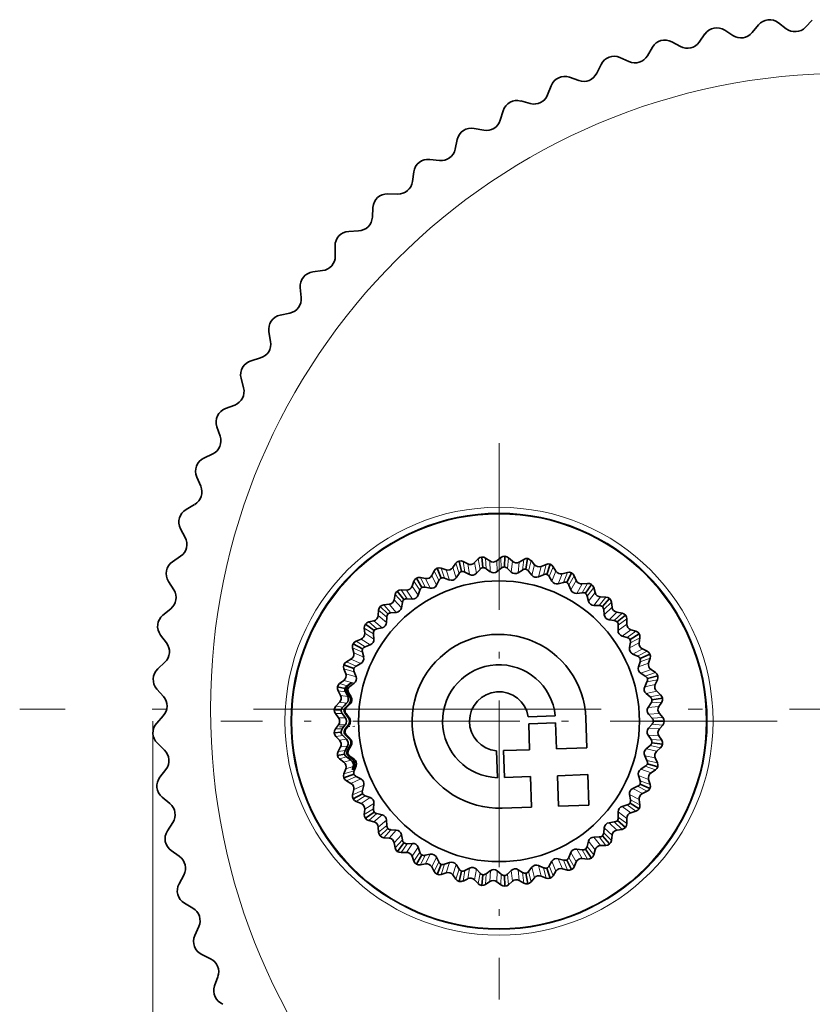
# Model space of a CAD drawing. Extents: x 0 to 210, y 0 to 297.
# Drawn here: x 79 to 107, y 99 to 133 of the extents above; entities that cross this region are included whole.
import ezdxf

# ---------------------------------------------------------------- set-up
doc = ezdxf.new("R2010")
doc.units = 0
doc.linetypes.add('DASHDOT', pattern=[18.5, 12, -3, 0.5, -3])

msp = doc.modelspace()

# ---------------------------------------------------------------- linework, layer by layer
at = {"color": 7, "lineweight": 35}
for p, q in [((106.745, 133.288), (106.508, 133.043)), ((103.722, 132.943), (104.007, 132.758)), ((104.882, 133.122), (104.666, 132.859)), ((105.573, 133.201), (105.843, 132.993)), ((103.039, 132.811), (102.844, 132.531)), ((101.225, 132.356), (101.053, 132.062)), ((101.896, 132.541), (102.195, 132.379)), ((100.107, 131.997), (100.418, 131.858)), ((99.453, 131.759), (99.304, 131.453)), ((98.366, 131.315), (98.687, 131.201)), ((97.733, 131.026), (97.609, 130.709)), ((96.685, 130.498), (97.013, 130.409)), ((96.076, 130.16), (95.977, 129.834)), ((95.072, 129.551), (95.407, 129.488)), ((94.492, 129.167), (94.419, 128.834)), ((93.539, 128.481), (93.878, 128.445)), ((92.991, 128.052), (92.944, 127.715)), ((92.095, 127.294), (92.435, 127.284)), ((91.582, 126.824), (91.561, 126.484)), ((90.748, 125.997), (91.088, 126.014)), ((90.273, 125.488), (90.28, 125.147)), ((89.507, 124.598), (89.845, 124.642)), ((89.074, 124.054), (89.107, 123.715)), ((88.38, 123.107), (88.713, 123.177)), ((87.991, 122.53), (88.05, 122.195)), ((87.373, 121.531), (87.699, 121.628)), ((87.03, 120.926), (87.116, 120.596)), ((86.492, 119.882), (86.811, 120.003)), ((86.199, 119.251), (86.31, 118.929)), ((85.744, 118.168), (86.052, 118.314)), ((85.501, 117.517), (85.637, 117.204)), ((85.133, 116.401), (85.428, 116.571)), ((84.941, 115.733), (85.102, 115.432)), ((84.662, 114.592), (84.943, 114.784)), ((94.553, 114.617), (94.642, 114.258)), ((94.852, 114.521), (94.69, 114.601)), ((95.087, 114.562), (95.211, 114.693)), ((95.336, 114.755), (95.374, 114.388)), ((95.619, 114.618), (95.47, 114.721)), ((95.857, 114.626), (95.999, 114.739)), ((96.13, 114.783), (96.118, 114.414)), ((96.392, 114.608), (96.259, 114.73)), ((96.629, 114.583), (96.785, 114.675)), ((96.921, 114.7), (96.857, 114.336)), ((97.156, 114.49), (97.041, 114.63)), ((93.61, 114.117), (93.694, 114.278)), ((93.796, 114.371), (93.935, 114.029)), ((94.106, 114.317), (93.935, 114.375)), ((94.333, 114.391), (94.438, 114.539)), ((94.917, 114.152), (94.755, 114.237)), ((95.152, 114.194), (95.276, 114.329)), ((95.632, 114.244), (95.483, 114.351)), ((95.87, 114.253), (96.012, 114.369)), ((96.353, 114.236), (96.22, 114.362)), ((96.59, 114.211), (96.746, 114.307)), ((97.066, 114.127), (96.952, 114.271)), ((97.387, 114.432), (97.554, 114.502)), ((97.693, 114.507), (97.579, 114.156)), ((97.896, 114.267), (97.802, 114.421)), ((98.117, 114.178), (98.292, 114.223)), ((98.43, 114.209), (98.269, 113.878)), ((84.524, 113.91), (84.707, 113.623)), ((92.933, 113.745), (92.993, 113.916)), ((93.082, 114.022), (93.266, 113.703)), ((93.396, 114.012), (93.218, 114.046)), ((93.774, 113.781), (93.856, 113.945)), ((94.222, 113.962), (94.049, 114.023)), ((94.449, 114.036), (94.552, 114.187)), ((97.297, 114.07), (97.465, 114.143)), ((97.756, 113.92), (97.663, 114.078)), ((97.977, 113.831), (98.154, 113.88)), ((98.598, 113.943), (98.526, 114.109)), ((92.422, 113.577), (92.65, 113.287)), ((92.735, 113.612), (92.554, 113.62)), ((93.142, 113.435), (93.2, 113.609)), ((93.56, 113.677), (93.381, 113.713)), ((98.411, 113.619), (98.341, 113.789)), ((98.805, 113.824), (98.984, 113.845)), ((99.119, 113.812), (98.913, 113.506)), ((99.248, 113.525), (99.2, 113.699)), ((92.314, 113.282), (92.349, 113.459)), ((92.944, 113.302), (92.761, 113.313)), ((98.618, 113.5), (98.799, 113.524)), ((99.018, 113.23), (98.972, 113.408)), ((99.436, 113.378), (99.617, 113.374)), ((99.746, 113.322), (99.499, 113.048)), ((99.834, 113.02), (99.81, 113.199)), ((84.335, 112.751), (84.6, 112.965)), ((91.765, 112.738), (91.776, 112.918)), ((91.831, 113.045), (92.097, 112.789)), ((92.137, 113.123), (91.956, 113.106)), ((92.564, 113.004), (92.597, 113.185)), ((99.206, 113.083), (99.389, 113.082)), ((99.565, 112.76), (99.544, 112.942)), ((99.999, 112.849), (100.178, 112.819)), ((91.612, 112.555), (91.436, 112.513)), ((92.051, 112.498), (92.059, 112.681)), ((92.387, 112.845), (92.204, 112.831)), ((99.73, 112.589), (99.912, 112.562)), ((100.298, 112.75), (100.015, 112.513)), ((100.343, 112.439), (100.345, 112.62)), ((91.297, 112.122), (91.283, 112.303)), ((91.32, 112.436), (91.619, 112.219)), ((91.898, 112.315), (91.719, 112.275)), ((100.041, 112.219), (100.046, 112.402)), ((100.483, 112.246), (100.656, 112.192)), ((84.25, 112.061), (84.456, 111.789)), ((91.171, 111.92), (91.002, 111.854)), ((91.614, 111.924), (91.596, 112.107)), ((100.181, 112.026), (100.357, 111.974)), ((100.766, 112.107), (100.453, 111.911)), ((100.767, 111.792), (100.794, 111.971)), ((90.92, 111.448), (90.88, 111.624)), ((90.899, 111.762), (91.225, 111.588)), ((91.488, 111.722), (91.316, 111.658)), ((100.437, 111.617), (100.463, 111.771)), ((100.463, 111.771), (100.467, 111.797)), ((100.879, 111.582), (101.042, 111.504)), ((90.823, 111.23), (90.665, 111.141)), ((91.261, 111.296), (91.218, 111.474)), ((100.549, 111.406), (100.716, 111.33)), ((101.139, 111.405), (100.802, 111.255)), ((101.096, 111.093), (101.148, 111.266)), ((84.153, 110.89), (84.4, 111.124)), ((90.576, 111.035), (90.922, 110.909)), ((90.64, 110.727), (90.576, 110.897)), ((91.164, 111.078), (91.003, 110.991)), ((100.745, 110.965), (100.8, 111.14)), ((101.178, 110.869), (101.329, 110.769)), ((90.574, 110.498), (90.43, 110.388)), ((90.999, 110.624), (90.932, 110.795)), ((100.827, 110.741), (100.981, 110.643)), ((101.411, 110.658), (101.056, 110.556)), ((101.325, 110.355), (101.401, 110.519)), ((84.123, 110.195), (84.349, 109.94)), ((90.356, 110.271), (90.614, 110.216)), ((90.463, 109.975), (90.376, 110.134)), ((90.664, 110.205), (90.717, 110.194)), ((90.933, 110.395), (90.786, 110.286)), ((100.96, 110.277), (101.039, 110.442)), ((90.63, 110.098), (90.711, 109.94)), ((90.693, 110.089), (90.786, 109.929)), ((90.833, 109.923), (90.743, 110.082)), ((101.009, 110.044), (101.149, 109.925)), ((101.576, 109.88), (101.211, 109.828)), ((101.375, 110.122), (101.511, 110.002)), ((90.246, 109.483), (90.485, 109.467)), ((90.43, 109.739), (90.303, 109.61)), ((90.584, 109.619), (90.542, 109.576)), ((90.582, 109.46), (90.614, 109.458)), ((90.671, 109.705), (90.584, 109.619)), ((90.759, 109.692), (90.635, 109.563)), ((90.8, 109.687), (90.669, 109.558)), ((101.077, 109.566), (101.178, 109.718)), ((101.449, 109.592), (101.547, 109.744)), ((84.118, 109.021), (84.346, 109.274)), ((90.393, 109.205), (90.285, 109.35)), ((90.523, 109.35), (90.629, 109.205)), ((90.623, 109.35), (90.732, 109.205)), ((90.766, 109.205), (90.655, 109.35)), ((96.94, 109.243), (97.873, 109.275)), ((98.93, 109.189), (98.966, 108.172)), ((101.093, 109.328), (101.215, 109.191)), ((101.466, 109.354), (101.584, 109.216)), ((90.393, 108.967), (90.285, 108.821)), ((90.521, 108.821), (90.628, 108.967)), ((90.733, 108.967), (90.625, 108.821)), ((90.766, 108.967), (90.655, 108.821)), ((96.956, 109.001), (97.885, 109.033)), ((96.956, 109.001), (96.987, 108.102)), ((97.885, 109.033), (97.916, 108.135)), ((101.093, 108.845), (101.215, 108.982)), ((101.632, 109.086), (101.263, 109.086)), ((101.466, 108.819), (101.584, 108.956)), ((90.246, 108.688), (90.481, 108.705)), ((90.43, 108.433), (90.303, 108.562)), ((90.666, 108.466), (90.537, 108.595)), ((90.586, 108.712), (90.614, 108.714)), ((90.765, 108.48), (90.639, 108.609)), ((90.8, 108.485), (90.669, 108.613)), ((101.077, 108.607), (101.178, 108.454)), ((101.45, 108.581), (101.547, 108.429)), ((84.142, 108.326), (84.387, 108.089)), ((90.463, 108.197), (90.377, 108.038)), ((90.619, 108.072), (90.702, 108.23)), ((90.705, 108.084), (90.762, 108.186)), ((90.833, 108.249), (90.743, 108.089)), ((90.762, 108.186), (90.795, 108.243)), ((96.089, 108.071), (96.987, 108.102)), ((97.916, 108.135), (98.966, 108.172)), ((101.01, 108.129), (101.149, 108.248)), ((101.576, 108.293), (101.211, 108.344)), ((101.375, 108.051), (101.511, 108.171)), ((90.357, 107.901), (90.599, 107.952)), ((90.574, 107.673), (90.431, 107.783)), ((90.819, 107.744), (90.672, 107.852)), ((90.679, 107.969), (90.718, 107.977)), ((90.884, 107.762), (90.744, 107.873)), ((90.934, 107.776), (90.786, 107.885)), ((95.846, 108.07), (95.879, 107.137)), ((96.089, 108.071), (96.121, 107.141)), ((100.96, 107.896), (101.039, 107.73)), ((101.326, 107.818), (101.401, 107.654)), ((84.229, 107.154), (84.437, 107.424)), ((90.64, 107.444), (90.576, 107.275)), ((90.999, 107.547), (90.932, 107.377)), ((100.827, 107.432), (100.981, 107.53)), ((101.411, 107.515), (101.056, 107.617)), ((90.576, 107.136), (90.923, 107.262)), ((91.164, 107.094), (91.003, 107.181)), ((96.121, 107.141), (97.019, 107.173)), ((97.019, 107.173), (97.056, 106.124)), ((97.949, 107.205), (98.998, 107.242)), ((97.949, 107.205), (97.986, 106.156)), ((98.998, 107.242), (99.035, 106.193)), ((100.745, 107.208), (100.801, 107.033)), ((101.097, 107.08), (101.148, 106.906)), ((101.178, 107.304), (101.329, 107.403)), ((90.823, 106.942), (90.665, 107.03)), ((91.261, 106.876), (91.219, 106.698)), ((100.549, 106.766), (100.716, 106.842)), ((101.139, 106.768), (100.802, 106.918)), ((84.308, 106.463), (84.571, 106.247)), ((90.92, 106.724), (90.881, 106.547)), ((90.899, 106.41), (91.225, 106.583)), ((91.485, 106.451), (91.317, 106.514)), ((91.488, 106.449), (91.485, 106.451)), ((100.437, 106.556), (100.467, 106.375)), ((100.879, 106.591), (101.042, 106.669)), ((91.171, 106.251), (91.003, 106.317)), ((91.615, 106.247), (91.597, 106.065)), ((97.056, 106.124), (96.037, 106.088)), ((97.986, 106.156), (99.035, 106.193)), ((100.181, 106.146), (100.357, 106.198)), ((100.766, 106.066), (100.453, 106.261)), ((100.767, 106.381), (100.794, 106.202)), ((91.298, 106.049), (91.283, 105.869)), ((91.321, 105.735), (91.619, 105.952)), ((91.898, 105.857), (91.719, 105.896)), ((100.041, 105.954), (100.046, 105.77)), ((100.344, 105.734), (100.345, 105.553)), ((100.484, 105.927), (100.656, 105.981)), ((84.487, 105.303), (84.673, 105.588)), ((91.612, 105.616), (91.436, 105.658)), ((91.765, 105.434), (91.776, 105.253)), ((91.832, 105.126), (92.097, 105.383)), ((92.052, 105.674), (92.059, 105.491)), ((99.565, 105.412), (99.545, 105.23)), ((99.731, 105.584), (99.912, 105.611)), ((100.299, 105.422), (100.016, 105.66)), ((92.137, 105.049), (91.957, 105.066)), ((92.387, 105.327), (92.204, 105.341)), ((92.564, 105.167), (92.598, 104.987)), ((99.206, 105.089), (99.39, 105.091)), ((99.746, 104.85), (99.499, 105.125)), ((99.834, 105.153), (99.811, 104.973)), ((100, 105.324), (100.178, 105.354)), ((92.314, 104.89), (92.35, 104.712)), ((92.423, 104.594), (92.65, 104.885)), ((92.945, 104.87), (92.762, 104.859)), ((93.142, 104.737), (93.2, 104.563)), ((99.019, 104.942), (98.973, 104.765)), ((99.436, 104.795), (99.617, 104.799)), ((84.619, 104.62), (84.899, 104.425)), ((92.736, 104.56), (92.555, 104.552)), ((92.933, 104.427), (92.994, 104.256)), ((93.082, 104.15), (93.267, 104.469)), ((93.561, 104.495), (93.381, 104.459)), ((93.775, 104.391), (93.857, 104.227)), ((98.412, 104.553), (98.342, 104.384)), ((98.618, 104.672), (98.8, 104.648)), ((99.12, 104.361), (98.913, 104.667)), ((99.249, 104.648), (99.201, 104.473)), ((93.397, 104.159), (93.219, 104.126)), ((93.611, 104.055), (93.694, 103.894)), ((93.797, 103.801), (93.935, 104.143)), ((94.223, 104.21), (94.05, 104.149)), ((94.449, 104.136), (94.553, 103.985)), ((94.918, 104.019), (94.755, 103.935)), ((97.066, 104.045), (96.952, 103.902)), ((97.298, 104.103), (97.466, 104.03)), ((97.694, 103.665), (97.58, 104.016)), ((97.757, 104.252), (97.664, 104.094)), ((97.978, 104.341), (98.154, 104.292)), ((98.431, 103.963), (98.269, 104.295)), ((98.599, 104.229), (98.527, 104.063)), ((98.805, 104.349), (98.985, 104.328)), ((84.889, 103.477), (85.052, 103.776)), ((94.107, 103.854), (93.936, 103.797)), ((94.334, 103.781), (94.439, 103.633)), ((94.553, 103.555), (94.643, 103.913)), ((95.153, 103.978), (95.276, 103.843)), ((95.336, 103.417), (95.375, 103.784)), ((95.633, 103.928), (95.484, 103.821)), ((95.871, 103.919), (96.012, 103.803)), ((96.131, 103.39), (96.118, 103.758)), ((96.354, 103.936), (96.221, 103.81)), ((96.591, 103.961), (96.747, 103.865)), ((96.922, 103.473), (96.858, 103.836)), ((97.157, 103.682), (97.042, 103.543)), ((97.388, 103.74), (97.555, 103.671)), ((97.897, 103.905), (97.802, 103.751)), ((98.118, 103.995), (98.293, 103.949)), ((94.853, 103.651), (94.691, 103.57)), ((95.088, 103.61), (95.212, 103.479)), ((95.62, 103.554), (95.471, 103.451)), ((95.858, 103.546), (95.999, 103.433)), ((96.393, 103.565), (96.26, 103.442)), ((96.63, 103.59), (96.786, 103.497)), ((85.075, 102.806), (85.368, 102.634)), ((85.433, 101.688), (85.572, 101.999)), ((85.671, 101.034), (85.977, 100.885)), ((86.115, 99.947), (86.23, 100.268))]:
    msp.add_line(p, q, dxfattribs=at)
at = {"color": 7, "linetype": 'DASHDOT', "lineweight": 13, "ltscale": 0.48019}
for p, q in [((95.932, 118.69), (95.932, 99.482)), ((105.536, 109.086), (86.328, 109.086))]:
    msp.add_line(p, q, dxfattribs=at)
at = {"color": 7, "lineweight": 13}
for p, q in [((94.69, 114.601), (94.755, 114.237)), ((95.087, 114.562), (95.152, 114.194)), ((95.211, 114.693), (95.276, 114.329)), ((95.47, 114.721), (95.483, 114.351)), ((95.619, 114.618), (95.632, 114.244)), ((95.857, 114.626), (95.87, 114.253)), ((95.999, 114.739), (96.012, 114.369)), ((96.259, 114.73), (96.22, 114.362)), ((96.392, 114.608), (96.353, 114.236)), ((96.629, 114.583), (96.59, 114.211)), ((96.785, 114.675), (96.746, 114.307)), ((97.041, 114.63), (96.952, 114.271)), ((93.694, 114.278), (93.856, 113.945)), ((93.935, 114.375), (94.049, 114.023)), ((94.106, 114.317), (94.222, 113.962)), ((94.333, 114.391), (94.449, 114.036)), ((94.438, 114.539), (94.552, 114.187)), ((94.852, 114.521), (94.917, 114.152)), ((97.156, 114.49), (97.066, 114.127)), ((97.387, 114.432), (97.297, 114.07)), ((97.554, 114.502), (97.465, 114.143)), ((97.802, 114.421), (97.663, 114.078)), ((97.896, 114.267), (97.756, 113.92)), ((98.292, 114.223), (98.154, 113.88)), ((92.993, 113.916), (93.2, 113.609)), ((93.218, 114.046), (93.381, 113.713)), ((93.396, 114.012), (93.56, 113.677)), ((93.61, 114.117), (93.774, 113.781)), ((98.117, 114.178), (97.977, 113.831)), ((98.526, 114.109), (98.341, 113.789)), ((98.598, 113.943), (98.411, 113.619)), ((92.554, 113.62), (92.761, 113.313)), ((92.735, 113.612), (92.944, 113.302)), ((92.933, 113.745), (93.142, 113.435)), ((98.805, 113.824), (98.618, 113.5)), ((98.984, 113.845), (98.799, 113.524)), ((99.2, 113.699), (98.972, 113.408)), ((92.314, 113.282), (92.564, 113.004)), ((92.349, 113.459), (92.597, 113.185)), ((99.248, 113.525), (99.018, 113.23)), ((99.436, 113.378), (99.206, 113.083)), ((99.617, 113.374), (99.389, 113.082)), ((99.81, 113.199), (99.544, 112.942)), ((91.776, 112.918), (92.059, 112.681)), ((91.956, 113.106), (92.204, 112.831)), ((92.137, 113.123), (92.387, 112.845)), ((99.834, 113.02), (99.565, 112.76)), ((99.999, 112.849), (99.73, 112.589)), ((91.436, 112.513), (91.719, 112.275)), ((91.612, 112.555), (91.898, 112.315)), ((91.765, 112.738), (92.051, 112.498)), ((100.178, 112.819), (99.912, 112.562)), ((100.345, 112.62), (100.046, 112.402)), ((91.283, 112.303), (91.596, 112.107)), ((100.343, 112.439), (100.041, 112.219)), ((100.483, 112.246), (100.181, 112.026)), ((100.656, 112.192), (100.357, 111.974)), ((91.002, 111.854), (91.316, 111.658)), ((91.171, 111.92), (91.488, 111.722)), ((91.297, 112.122), (91.614, 111.924)), ((100.794, 111.971), (100.467, 111.797)), ((90.88, 111.624), (91.218, 111.474)), ((100.767, 111.792), (100.437, 111.617)), ((100.879, 111.582), (100.549, 111.406)), ((101.042, 111.504), (100.716, 111.33)), ((90.823, 111.23), (91.164, 111.078)), ((90.92, 111.448), (91.261, 111.296)), ((101.148, 111.266), (100.8, 111.14)), ((90.576, 110.897), (90.932, 110.795)), ((90.665, 111.141), (91.003, 110.991)), ((101.096, 111.093), (100.745, 110.965)), ((101.178, 110.869), (100.827, 110.741)), ((90.574, 110.498), (90.933, 110.395)), ((90.64, 110.727), (90.999, 110.624)), ((101.329, 110.769), (100.981, 110.643)), ((101.401, 110.519), (101.039, 110.442)), ((90.376, 110.134), (90.63, 110.098)), ((90.43, 110.388), (90.69, 110.314)), ((90.726, 110.303), (90.786, 110.286)), ((101.325, 110.355), (100.96, 110.277)), ((90.463, 109.975), (90.711, 109.94)), ((90.693, 110.089), (90.743, 110.082)), ((90.786, 109.929), (90.833, 109.923)), ((101.375, 110.122), (101.009, 110.044)), ((101.511, 110.002), (101.149, 109.925)), ((90.303, 109.61), (90.542, 109.576)), ((90.43, 109.739), (90.671, 109.705)), ((90.635, 109.563), (90.669, 109.558)), ((90.759, 109.692), (90.8, 109.687)), ((101.449, 109.592), (101.077, 109.566)), ((101.547, 109.744), (101.178, 109.718)), ((90.285, 109.35), (90.523, 109.35)), ((90.393, 109.205), (90.629, 109.205)), ((90.623, 109.35), (90.655, 109.35)), ((90.732, 109.205), (90.766, 109.205)), ((101.466, 109.354), (101.093, 109.328)), ((101.584, 109.216), (101.215, 109.191)), ((83.982, 109.086), (83.982, 71.261)), ((90.285, 108.821), (90.521, 108.821)), ((90.393, 108.967), (90.628, 108.967)), ((90.625, 108.821), (90.655, 108.821)), ((90.733, 108.967), (90.766, 108.967)), ((101.466, 108.819), (101.093, 108.845)), ((101.584, 108.956), (101.215, 108.982)), ((90.303, 108.562), (90.537, 108.595)), ((90.43, 108.433), (90.666, 108.466)), ((90.639, 108.609), (90.669, 108.613)), ((90.765, 108.48), (90.8, 108.485)), ((101.45, 108.581), (101.077, 108.607)), ((101.547, 108.429), (101.178, 108.454)), ((90.463, 108.197), (90.702, 108.23)), ((90.795, 108.243), (90.833, 108.249)), ((101.375, 108.051), (101.01, 108.129)), ((101.511, 108.171), (101.149, 108.248)), ((90.377, 108.038), (90.619, 108.072)), ((90.431, 107.783), (90.672, 107.852)), ((90.705, 108.084), (90.743, 108.089)), ((90.744, 107.873), (90.786, 107.885)), ((90.884, 107.762), (90.934, 107.776)), ((101.326, 107.818), (100.96, 107.896)), ((90.574, 107.673), (90.819, 107.744)), ((90.64, 107.444), (90.898, 107.518)), ((90.937, 107.529), (90.999, 107.547)), ((101.178, 107.304), (100.827, 107.432)), ((101.329, 107.403), (100.981, 107.53)), ((101.401, 107.654), (101.039, 107.73)), ((90.576, 107.275), (90.932, 107.377)), ((90.665, 107.03), (91.003, 107.181)), ((90.823, 106.942), (91.164, 107.094)), ((101.097, 107.08), (100.745, 107.208)), ((90.92, 106.724), (91.261, 106.876)), ((100.879, 106.591), (100.549, 106.766)), ((101.042, 106.669), (100.716, 106.842)), ((101.148, 106.906), (100.801, 107.033)), ((90.881, 106.547), (91.219, 106.698)), ((91.003, 106.317), (91.317, 106.514)), ((91.171, 106.251), (91.488, 106.449)), ((100.767, 106.381), (100.437, 106.556)), ((91.283, 105.869), (91.597, 106.065)), ((91.298, 106.049), (91.615, 106.247)), ((100.484, 105.927), (100.181, 106.146)), ((100.656, 105.981), (100.357, 106.198)), ((100.794, 106.202), (100.467, 106.375)), ((91.436, 105.658), (91.719, 105.896)), ((91.612, 105.616), (91.898, 105.857)), ((100.344, 105.734), (100.041, 105.954)), ((100.345, 105.553), (100.046, 105.77)), ((91.765, 105.434), (92.052, 105.674)), ((91.776, 105.253), (92.059, 105.491)), ((99.834, 105.153), (99.565, 105.412)), ((100, 105.324), (99.731, 105.584)), ((100.178, 105.354), (99.912, 105.611)), ((91.957, 105.066), (92.204, 105.341)), ((92.137, 105.049), (92.387, 105.327)), ((92.314, 104.89), (92.564, 105.167)), ((99.436, 104.795), (99.206, 105.089)), ((99.617, 104.799), (99.39, 105.091)), ((99.811, 104.973), (99.545, 105.23)), ((92.35, 104.712), (92.598, 104.987)), ((92.555, 104.552), (92.762, 104.859)), ((92.736, 104.56), (92.945, 104.87)), ((92.933, 104.427), (93.142, 104.737)), ((99.201, 104.473), (98.973, 104.765)), ((99.249, 104.648), (99.019, 104.942)), ((92.994, 104.256), (93.2, 104.563)), ((93.219, 104.126), (93.381, 104.459)), ((93.397, 104.159), (93.561, 104.495)), ((93.611, 104.055), (93.775, 104.391)), ((98.527, 104.063), (98.342, 104.384)), ((98.599, 104.229), (98.412, 104.553)), ((98.805, 104.349), (98.618, 104.672)), ((98.985, 104.328), (98.8, 104.648)), ((93.694, 103.894), (93.857, 104.227)), ((93.936, 103.797), (94.05, 104.149)), ((94.107, 103.854), (94.223, 104.21)), ((94.334, 103.781), (94.449, 104.136)), ((94.853, 103.651), (94.918, 104.019)), ((97.157, 103.682), (97.066, 104.045)), ((97.388, 103.74), (97.298, 104.103)), ((97.555, 103.671), (97.466, 104.03)), ((97.802, 103.751), (97.664, 104.094)), ((97.897, 103.905), (97.757, 104.252)), ((98.118, 103.995), (97.978, 104.341)), ((98.293, 103.949), (98.154, 104.292)), ((94.439, 103.633), (94.553, 103.985)), ((94.691, 103.57), (94.755, 103.935)), ((95.088, 103.61), (95.153, 103.978)), ((95.212, 103.479), (95.276, 103.843)), ((95.471, 103.451), (95.484, 103.821)), ((95.62, 103.554), (95.633, 103.928)), ((95.858, 103.546), (95.871, 103.919)), ((95.999, 103.433), (96.012, 103.803)), ((96.26, 103.442), (96.221, 103.81)), ((96.393, 103.565), (96.354, 103.936)), ((96.63, 103.59), (96.591, 103.961)), ((96.786, 103.497), (96.747, 103.865)), ((97.042, 103.543), (96.952, 103.902))]:
    msp.add_line(p, q, dxfattribs=at)
at = {"color": 7, "linetype": 'DASHDOT', "lineweight": 13}
msp.add_line((136.46, 109.506), (79.39, 109.506), dxfattribs=at)
at = {"color": 7, "linetype": 'DASHDOT', "lineweight": 13, "ltscale": 0.013367}
msp.add_line((90.426, 108.893), (90.961, 108.912), dxfattribs=at)
at = {"color": 7, "lineweight": 35}
msp.add_lwpolyline([(90.726, 110.303), (90.834, 110.4), (90.839, 110.406), (90.839, 110.407), (90.838, 110.409)], dxfattribs=at)
at = {"color": 7, "lineweight": 13}
for centre, radius in [((107.925, 109.506), 21.95), ((95.932, 109.086), 7.388), ((95.932, 109.086), 7.188)]:
    msp.add_circle(centre, radius, dxfattribs=at)
at = {"color": 7, "lineweight": 35}
for radius in [7.163, 4.847]:
    msp.add_circle((95.932, 109.086), radius, dxfattribs=at)
for centre, radius, start, end in [((105.269, 132.805), 0.5, 52.4289, 140.5781), ((103.449, 132.524), 0.5, 56.9289, 145.0781), ((106.148, 133.39), 0.5, 232.4289, 316.0781), ((101.656, 132.102), 0.5, 61.4289, 149.5781), ((104.28, 133.177), 0.5, 236.9289, 320.5781), ((102.434, 132.818), 0.5, 241.4289, 325.0781), ((99.903, 131.541), 0.5, 65.9289, 154.0781), ((100.622, 132.315), 0.5, 245.9289, 329.5781), ((98.199, 130.844), 0.5, 70.4289, 158.5781), ((98.855, 131.672), 0.5, 250.4289, 334.0781), ((97.143, 130.892), 0.5, 254.9289, 338.5781), ((96.555, 130.015), 0.5, 74.9289, 163.0781), ((94.98, 129.059), 0.5, 79.4289, 167.5781), ((95.499, 129.98), 0.5, 259.4289, 343.0781), ((93.931, 128.942), 0.5, 263.9289, 347.5781), ((93.486, 127.984), 0.5, 83.9289, 172.0781), ((92.449, 127.784), 0.5, 268.4289, 352.0781), ((92.081, 126.794), 0.5, 88.4289, 176.5781), ((91.062, 126.513), 0.5, 272.9289, 356.5781), ((90.773, 125.497), 0.5, 92.9289, 181.0781), ((89.78, 125.138), 0.5, 277.4289, 1.0781), ((89.572, 124.102), 0.5, 97.4289, 185.5781), ((88.609, 123.666), 0.5, 281.9289, 5.5781), ((88.483, 122.617), 0.5, 101.9289, 190.0781), ((87.558, 122.107), 0.5, 286.4289, 10.0781), ((87.514, 121.052), 0.5, 106.4289, 194.5781), ((86.632, 120.47), 0.5, 290.9289, 14.5781), ((86.671, 119.415), 0.5, 110.9289, 199.0781), ((85.837, 118.766), 0.5, 295.4289, 19.0781), ((85.959, 117.717), 0.5, 115.4289, 203.5781), ((85.179, 117.004), 0.5, 299.9289, 23.5781), ((85.383, 115.968), 0.5, 119.9289, 208.0781), ((84.661, 115.197), 0.5, 304.4289, 28.0781), ((84.945, 114.179), 0.5, 124.4289, 212.5781), ((94.601, 114.422), 0.2, 63.4515, 144.518), ((94.942, 114.699), 0.2, 243.434, 316.5694), ((95.357, 114.556), 0.2, 55.4515, 136.518), ((95.733, 114.783), 0.2, 235.434, 308.5694), ((96.123, 114.582), 0.2, 47.4515, 128.518), ((96.527, 114.755), 0.2, 227.434, 300.5694), ((96.887, 114.502), 0.2, 39.4515, 120.518), ((93.871, 114.185), 0.2, 71.4515, 152.518), ((94.17, 114.507), 0.2, 251.434, 324.5694), ((94.715, 114.076), 0.197, 111.7392, 145.6894), ((94.663, 114.063), 0.197, 62.3176, 96.2678), ((95.421, 114.197), 0.197, 103.7392, 137.6894), ((95.368, 114.191), 0.197, 54.3176, 88.2678), ((95.746, 114.402), 0.194, 234.2151, 309.792), ((96.137, 114.218), 0.197, 95.7392, 129.6894), ((96.084, 114.22), 0.197, 46.3176, 80.2678), ((96.488, 114.376), 0.194, 226.2151, 301.792), ((96.85, 114.14), 0.197, 87.7392, 121.6894), ((96.797, 114.149), 0.197, 38.3176, 72.2678), ((97.311, 114.617), 0.2, 219.434, 292.5694), ((97.631, 114.317), 0.2, 31.4515, 112.518), ((98.067, 114.371), 0.2, 211.434, 284.5694), ((98.342, 114.029), 0.2, 23.4515, 104.518), ((93.182, 113.849), 0.2, 79.4515, 160.518), ((93.433, 114.209), 0.2, 259.434, 332.5694), ((94.032, 113.858), 0.197, 119.7392, 153.6894), ((93.983, 113.838), 0.197, 70.3176, 104.2678), ((94.288, 114.145), 0.194, 250.2151, 325.792), ((95.008, 114.325), 0.194, 242.2151, 317.792), ((97.218, 114.248), 0.194, 218.2151, 293.792), ((97.544, 113.963), 0.197, 79.7392, 113.6894), ((97.494, 113.979), 0.197, 30.3176, 64.2677), ((97.924, 114.018), 0.194, 210.2151, 285.792), ((98.207, 113.691), 0.197, 71.7392, 105.6894), ((98.159, 113.714), 0.197, 22.3176, 56.2678), ((98.782, 114.023), 0.2, 203.434, 276.5694), ((84.286, 113.354), 0.5, 308.9289, 32.5781), ((92.546, 113.42), 0.2, 87.4515, 168.518), ((92.744, 113.811), 0.2, 267.434, 340.5694), ((93.387, 113.547), 0.197, 127.7392, 161.6894), ((93.341, 113.521), 0.197, 78.3176, 112.2678), ((93.6, 113.867), 0.194, 258.2151, 333.792), ((98.591, 113.693), 0.194, 202.2151, 277.792), ((99.007, 113.646), 0.2, 15.4515, 96.518), ((92.118, 113.322), 0.2, 275.434, 348.5694), ((92.79, 113.149), 0.197, 135.7392, 169.6894), ((92.749, 113.117), 0.197, 86.3176, 120.2678), ((92.957, 113.496), 0.194, 266.2151, 341.792), ((98.826, 113.329), 0.197, 63.7392, 97.6894), ((98.782, 113.359), 0.197, 14.3176, 48.2678), ((99.207, 113.278), 0.194, 194.2151, 269.792), ((99.441, 113.578), 0.2, 195.434, 268.5694), ((99.612, 113.173), 0.2, 7.4515, 88.518), ((91.975, 112.906), 0.2, 95.4515, 176.518), ((92.372, 113.039), 0.194, 274.2151, 349.792), ((99.388, 112.885), 0.197, 55.7392, 89.6894), ((99.349, 112.921), 0.197, 6.3176, 40.2678), ((100.032, 113.046), 0.2, 187.434, 260.5694), ((84.649, 112.362), 0.5, 128.9289, 217.0781), ((91.482, 112.318), 0.2, 103.4515, 184.518), ((91.565, 112.75), 0.2, 283.434, 356.5694), ((92.256, 112.673), 0.197, 143.7392, 177.6894), ((92.219, 112.635), 0.197, 94.3176, 128.2678), ((99.758, 112.781), 0.194, 186.2151, 261.792), ((99.883, 112.367), 0.197, 47.7392, 81.6894), ((99.849, 112.408), 0.197, 358.3176, 32.2678), ((100.145, 112.621), 0.2, 359.4515, 80.518), ((91.792, 112.126), 0.197, 151.7392, 185.6894), ((91.761, 112.083), 0.197, 102.3176, 136.2678), ((91.857, 112.505), 0.194, 282.2151, 357.792), ((100.235, 112.213), 0.194, 178.2151, 253.792), ((100.543, 112.437), 0.2, 179.434, 252.5694), ((100.596, 112.001), 0.2, 351.4515, 72.518), ((91.076, 111.668), 0.2, 111.4515, 192.518), ((91.098, 112.106), 0.2, 291.434, 4.5694), ((91.421, 111.905), 0.194, 290.2151, 5.792), ((95.932, 109.086), 3, 1.9678, 272.0035), ((100.301, 111.786), 0.197, 39.7392, 73.6894), ((100.273, 111.83), 0.197, 350.3176, 24.2678), ((84.057, 111.487), 0.5, 313.4289, 37.0781), ((91.409, 111.52), 0.197, 159.7392, 193.6894), ((91.384, 111.474), 0.197, 110.3176, 144.2678), ((100.629, 111.584), 0.194, 170.2151, 245.7919), ((100.965, 111.762), 0.2, 171.434, 244.5694), ((100.956, 111.323), 0.2, 343.4515, 64.518), ((90.725, 111.404), 0.2, 299.434, 12.5694), ((91.072, 111.249), 0.194, 298.2151, 13.792), ((100.635, 111.151), 0.197, 31.7392, 65.6894), ((100.613, 111.2), 0.197, 342.3176, 16.2678), ((84.497, 110.527), 0.5, 133.4289, 221.5781), ((90.764, 110.967), 0.2, 119.4515, 200.518), ((91.115, 110.867), 0.197, 167.7392, 201.6894), ((91.096, 110.818), 0.197, 118.3176, 152.2678), ((95.932, 109.086), 1.95, 5.5658, 268.4412), ((100.93, 110.906), 0.194, 162.2151, 237.792), ((101.288, 111.036), 0.2, 163.434, 236.5694), ((90.453, 110.657), 0.2, 307.434, 20.5694), ((90.818, 110.552), 0.194, 306.2151, 21.792), ((100.876, 110.477), 0.197, 23.7392, 57.6894), ((100.862, 110.527), 0.197, 334.3176, 8.2678), ((101.219, 110.602), 0.2, 335.4515, 56.518), ((90.552, 110.229), 0.2, 127.4515, 208.518), ((90.799, 110.182), 0.188, 169.4822, 206.5026), ((90.81, 110.141), 0.21, 124.6837, 159.0113), ((90.85, 110.157), 0.192, 130.3516, 165.4272), ((90.878, 110.198), 0.214, 177.9295, 210.4949), ((91.362, 109.449), 1.094, 118.6288, 127.8494), ((90.903, 110.128), 0.197, 126.3176, 160.2678), ((90.914, 110.179), 0.197, 175.7392, 209.6894), ((101.135, 110.192), 0.194, 154.2151, 229.792), ((101.507, 110.271), 0.2, 155.434, 228.5694), ((83.975, 109.609), 0.5, 317.9289, 41.5781), ((90.287, 109.879), 0.2, 315.434, 28.5694), ((90.53, 109.85), 0.202, 314.2813, 26.5102), ((90.615, 109.828), 0.198, 316.5995, 30.5759), ((90.664, 109.826), 0.194, 314.2151, 29.792), ((95.932, 109.086), 1.02, 8.8254, 265.1815), ((101.022, 109.775), 0.197, 15.7392, 49.6894), ((101.014, 109.827), 0.197, 326.3176, 0.2678), ((101.378, 109.852), 0.2, 327.4515, 48.518), ((90.446, 109.469), 0.2, 135.4515, 216.518), ((90.684, 109.433), 0.202, 134.792, 170.3089), ((90.682, 109.466), 0.197, 179.9203, 216.1238), ((90.777, 109.426), 0.198, 136.0469, 170.1304), ((90.785, 109.473), 0.203, 183.5954, 217.0205), ((90.807, 109.418), 0.197, 134.3176, 168.2677), ((90.81, 109.47), 0.197, 183.7392, 217.6894), ((101.238, 109.457), 0.194, 146.2151, 221.792), ((101.618, 109.484), 0.2, 147.434, 220.5694), ((90.232, 109.086), 0.2, 323.434, 36.5694), ((90.467, 109.086), 0.201, 323.3206, 36.1624), ((90.573, 109.085), 0.199, 323.532, 36.9901), ((90.613, 109.086), 0.194, 322.2151, 37.792), ((101.068, 109.06), 0.197, 7.7392, 41.6894), ((101.432, 109.086), 0.2, 319.4515, 40.518), ((84.489, 108.686), 0.5, 137.9289, 226.0781), ((90.446, 108.702), 0.2, 143.4515, 224.518), ((90.68, 108.703), 0.199, 143.4834, 179.5384), ((90.787, 108.701), 0.201, 143.3667, 176.9413), ((90.81, 108.701), 0.197, 142.3176, 176.2678), ((101.238, 108.715), 0.194, 138.2151, 213.792), ((101.068, 109.113), 0.197, 318.3176, 352.2677), ((101.618, 108.689), 0.2, 139.434, 212.5694), ((90.287, 108.292), 0.2, 331.434, 44.5694), ((90.679, 108.736), 0.2, 189.0261, 224.866), ((90.782, 108.748), 0.2, 190.528, 224.308), ((90.807, 108.754), 0.197, 191.7392, 225.6894), ((90.524, 108.323), 0.201, 332.4952, 45.1783), ((90.622, 108.342), 0.199, 330.3885, 43.9818), ((90.664, 108.345), 0.194, 330.2151, 45.792), ((101.014, 108.345), 0.197, 359.7392, 33.6894), ((101.135, 107.98), 0.194, 130.2151, 205.792), ((101.022, 108.398), 0.197, 310.3176, 344.2678), ((101.378, 108.321), 0.2, 311.4515, 32.518), ((84.041, 107.729), 0.5, 322.4289, 46.0781), ((90.552, 107.942), 0.2, 151.4515, 232.518), ((90.791, 107.982), 0.195, 152.4402, 188.793), ((90.793, 108.018), 0.205, 198.6862, 233.6875), ((90.885, 107.983), 0.206, 150.4745, 183.717), ((90.866, 108.026), 0.195, 196.9207, 231.4591), ((90.914, 107.992), 0.197, 150.3176, 184.2678), ((90.903, 108.044), 0.197, 199.7392, 233.6894), ((90.76, 107.612), 0.194, 334.8075, 50.5343), ((90.819, 107.62), 0.194, 338.2151, 53.792), ((101.507, 107.901), 0.2, 131.434, 204.5694), ((90.453, 107.515), 0.2, 339.434, 52.5694), ((90.698, 107.575), 0.208, 344.2803, 54.408), ((100.931, 107.267), 0.194, 122.2151, 197.792), ((100.876, 107.696), 0.197, 302.3176, 336.2678), ((100.862, 107.645), 0.197, 351.7392, 25.6894), ((101.219, 107.57), 0.2, 303.4515, 24.518), ((84.625, 106.85), 0.5, 142.4289, 230.5781), ((90.764, 107.205), 0.2, 159.4515, 240.518), ((91.115, 107.304), 0.197, 158.3176, 192.2678), ((91.097, 107.354), 0.197, 207.7392, 241.6894), ((91.073, 106.922), 0.194, 346.2151, 61.792), ((101.288, 107.137), 0.2, 123.434, 196.5694), ((90.725, 106.767), 0.2, 347.434, 60.5694), ((100.629, 106.589), 0.194, 114.2151, 189.792), ((100.635, 107.021), 0.197, 294.3176, 328.2678), ((100.613, 106.973), 0.197, 343.7392, 17.6894), ((100.956, 106.849), 0.2, 295.4515, 16.518), ((91.076, 106.504), 0.2, 167.4515, 248.518), ((91.41, 106.651), 0.197, 166.3176, 200.2678), ((91.385, 106.698), 0.197, 215.7392, 249.6894), ((91.421, 106.267), 0.194, 354.2151, 69.792), ((100.965, 106.41), 0.2, 115.434, 188.5694), ((84.254, 105.861), 0.5, 326.9289, 50.5781), ((91.098, 106.065), 0.2, 355.434, 68.5694), ((91.792, 106.045), 0.197, 174.3176, 208.2678), ((100.236, 105.96), 0.194, 106.2151, 181.792), ((100.302, 106.387), 0.197, 286.3176, 320.2678), ((100.274, 106.342), 0.197, 335.7392, 9.6894), ((100.596, 106.172), 0.2, 287.4515, 8.518), ((91.483, 105.853), 0.2, 175.4515, 256.518), ((91.761, 106.088), 0.197, 223.7392, 257.6894), ((91.857, 105.667), 0.194, 2.2151, 77.792), ((99.85, 105.765), 0.197, 327.7392, 1.6894), ((100.544, 105.736), 0.2, 107.434, 180.5694), ((91.566, 105.422), 0.2, 3.434, 76.5694), ((92.256, 105.499), 0.197, 182.3176, 216.2678), ((92.219, 105.537), 0.197, 231.7392, 265.6894), ((99.759, 105.391), 0.194, 98.2151, 173.792), ((99.884, 105.805), 0.197, 278.3176, 312.2678), ((100.145, 105.551), 0.2, 279.4515, 0.518), ((84.906, 105.03), 0.5, 146.9289, 235.0781), ((91.976, 105.265), 0.2, 183.4515, 264.518), ((92.118, 104.85), 0.2, 11.434, 84.5694), ((92.373, 105.133), 0.194, 10.2151, 85.792), ((99.207, 104.895), 0.194, 90.2151, 165.792), ((99.389, 105.287), 0.197, 270.3176, 304.2678), ((99.349, 105.252), 0.197, 319.7392, 353.6894), ((100.032, 105.127), 0.2, 99.434, 172.5694), ((92.546, 104.752), 0.2, 191.4515, 272.518), ((92.791, 105.022), 0.197, 190.3176, 224.2678), ((92.749, 105.055), 0.197, 239.7392, 273.6894), ((92.958, 104.676), 0.194, 18.2151, 93.792), ((98.782, 104.813), 0.197, 311.7392, 345.6894), ((99.441, 104.595), 0.2, 91.434, 164.5694), ((99.612, 104.999), 0.2, 271.4515, 352.518), ((84.612, 104.015), 0.5, 331.4289, 55.0781), ((92.745, 104.36), 0.2, 19.434, 92.5694), ((93.387, 104.625), 0.197, 198.3176, 232.2678), ((93.341, 104.651), 0.197, 247.7392, 281.6894), ((93.6, 104.305), 0.194, 26.2151, 101.792), ((98.16, 104.458), 0.197, 303.7392, 337.6894), ((98.592, 104.479), 0.194, 82.2151, 157.792), ((98.826, 104.843), 0.197, 262.3176, 296.2678), ((99.008, 104.527), 0.2, 263.4515, 344.518), ((93.182, 104.323), 0.2, 199.4515, 280.518), ((93.433, 103.963), 0.2, 27.434, 100.5694), ((94.033, 104.314), 0.197, 206.3176, 240.2678), ((93.984, 104.334), 0.197, 255.7392, 289.6894), ((94.288, 104.027), 0.194, 34.2151, 109.792), ((95.009, 103.847), 0.194, 42.2151, 117.792), ((97.219, 103.925), 0.194, 66.2151, 141.792), ((97.545, 104.21), 0.197, 246.3176, 280.2678), ((97.494, 104.193), 0.197, 295.7392, 329.6894), ((97.925, 104.154), 0.194, 74.2151, 149.792), ((98.207, 104.482), 0.197, 254.3176, 288.2678), ((98.343, 104.143), 0.2, 255.4515, 336.518), ((98.782, 104.15), 0.2, 83.434, 156.5694), ((93.872, 103.987), 0.2, 207.4515, 288.518), ((94.171, 103.665), 0.2, 35.434, 108.5694), ((94.715, 104.096), 0.197, 214.3176, 248.2677), ((94.664, 104.109), 0.197, 263.7392, 297.6894), ((94.942, 103.473), 0.2, 43.434, 116.5694), ((95.422, 103.975), 0.197, 222.3176, 256.2678), ((95.369, 103.981), 0.197, 271.7392, 305.6894), ((95.747, 103.77), 0.194, 50.2151, 125.792), ((96.138, 103.954), 0.197, 230.3176, 264.2678), ((96.085, 103.952), 0.197, 279.7392, 313.6894), ((96.488, 103.796), 0.194, 58.2151, 133.792), ((96.85, 104.033), 0.197, 238.3176, 272.2678), ((96.798, 104.023), 0.197, 287.7392, 321.6894), ((97.311, 103.555), 0.2, 67.434, 140.5694), ((97.632, 103.856), 0.2, 247.4515, 328.518), ((98.068, 103.801), 0.2, 75.434, 148.5694), ((85.328, 103.237), 0.5, 151.4289, 239.5781), ((94.602, 103.75), 0.2, 215.4515, 296.518), ((95.357, 103.616), 0.2, 223.4515, 304.518), ((95.733, 103.389), 0.2, 51.434, 124.5694), ((96.124, 103.59), 0.2, 231.4515, 312.518), ((96.528, 103.417), 0.2, 59.434, 132.5694), ((96.887, 103.67), 0.2, 239.4515, 320.518), ((85.115, 102.203), 0.5, 335.9289, 59.5781), ((85.889, 101.484), 0.5, 155.9289, 244.0781), ((85.758, 100.436), 0.5, 340.4289, 64.0781), ((86.587, 99.78), 0.5, 160.4289, 248.5781)]:
    msp.add_arc(centre, radius, start, end, dxfattribs=at)
for start_param, end_param in [(2.768431, 3.152315), (3.152315, 3.5532)]:
    msp.add_ellipse((91.445, 108.929), major_axis=(0.571, 1.521), ratio=0.02589, start_param=start_param, end_param=end_param, dxfattribs=at)

doc.saveas('drawing.dxf')
